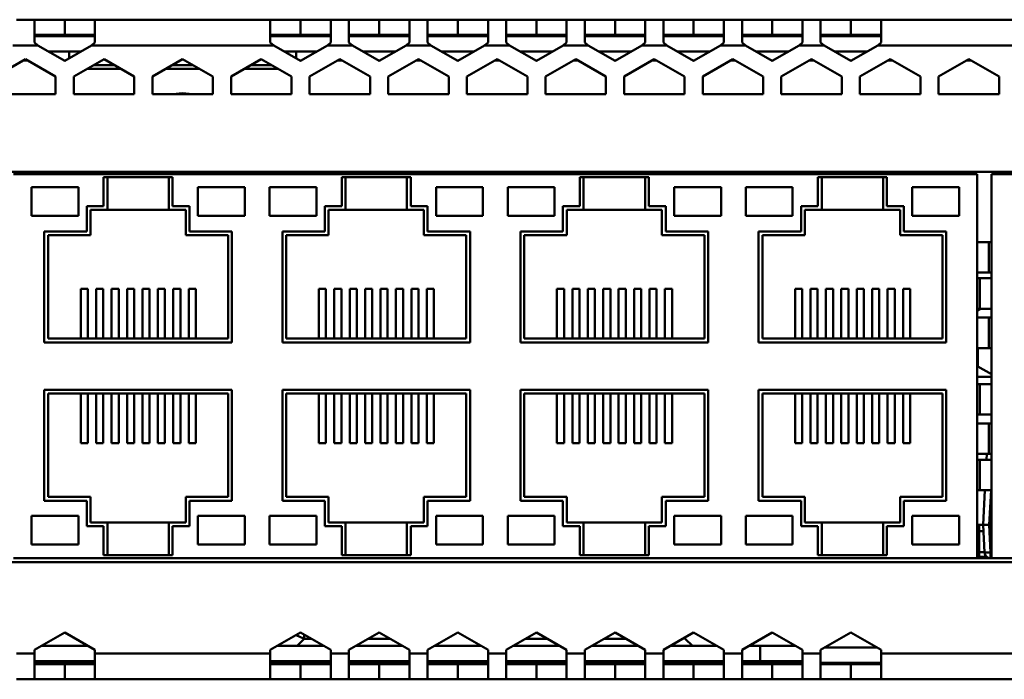
# Model space of a CAD drawing. Units: millimetres. Extents: x 41 to 400, y 140 to 177.
# Drawn here: x 211 to 266, y 140 to 177 of the extents above; entities that cross this region are included whole.
import ezdxf

# ---------------------------------------------------------------- set-up
doc = ezdxf.new("R2010")
doc.units = ezdxf.units.MM

msp = doc.modelspace()

# ---------------------------------------------------------------- linework, layer by layer
at = {"color": 7, "linetype": 'Continuous', "lineweight": 50}
for p, q in [((212.264, 176.531), (211.264, 176.531)), ((212.264, 175.268), (212.264, 176.531)), ((213.931, 176.531), (212.264, 176.531)), ((213.931, 175.698), (213.931, 176.531)), ((215.597, 176.531), (213.931, 176.531)), ((215.597, 176.531), (215.597, 175.268)), ((225.264, 176.531), (215.597, 176.531)), ((225.264, 175.268), (225.264, 176.531)), ((226.931, 176.531), (225.264, 176.531)), ((226.931, 175.698), (226.931, 176.531)), ((228.597, 176.531), (226.931, 176.531)), ((228.597, 176.531), (228.597, 175.268)), ((229.597, 176.531), (228.597, 176.531)), ((229.597, 175.268), (229.597, 176.531)), ((231.264, 176.531), (229.597, 176.531)), ((231.264, 175.698), (231.264, 176.531)), ((232.931, 176.531), (231.264, 176.531)), ((232.931, 176.531), (232.931, 175.268)), ((233.931, 176.531), (232.931, 176.531)), ((233.931, 175.268), (233.931, 176.531)), ((235.597, 176.531), (233.931, 176.531)), ((235.597, 175.698), (235.597, 176.531)), ((237.264, 176.531), (235.597, 176.531)), ((237.264, 176.531), (237.264, 175.268)), ((238.264, 176.531), (237.264, 176.531)), ((238.264, 175.268), (238.264, 176.531)), ((239.931, 176.531), (238.264, 176.531)), ((239.931, 175.698), (239.931, 176.531)), ((241.597, 176.531), (239.931, 176.531)), ((241.597, 176.531), (241.597, 175.268)), ((242.597, 176.531), (241.597, 176.531)), ((242.597, 175.268), (242.597, 176.531)), ((244.264, 176.531), (242.597, 176.531)), ((244.264, 175.698), (244.264, 176.531)), ((245.931, 176.531), (244.264, 176.531)), ((245.931, 176.531), (245.931, 175.268)), ((246.931, 176.531), (245.931, 176.531)), ((246.931, 175.268), (246.931, 176.531)), ((248.597, 176.531), (246.931, 176.531)), ((248.597, 175.698), (248.597, 176.531)), ((250.264, 176.531), (248.597, 176.531)), ((250.264, 176.531), (250.264, 175.268)), ((251.264, 176.531), (250.264, 176.531)), ((251.264, 175.268), (251.264, 176.531)), ((252.931, 176.531), (251.264, 176.531)), ((252.931, 175.698), (252.931, 176.531)), ((254.597, 176.531), (252.931, 176.531)), ((254.597, 176.531), (254.597, 175.268)), ((255.597, 176.531), (254.597, 176.531)), ((255.597, 175.268), (255.597, 176.531)), ((257.264, 176.531), (255.597, 176.531)), ((257.264, 175.698), (257.264, 176.531)), ((258.931, 176.531), (257.264, 176.531)), ((258.931, 176.531), (258.931, 175.268)), ((268.597, 176.531), (258.931, 176.531)), ((213.931, 175.698), (212.264, 175.698)), ((215.597, 175.698), (213.931, 175.698)), ((226.931, 175.698), (225.264, 175.698)), ((228.597, 175.698), (226.931, 175.698)), ((231.264, 175.698), (229.597, 175.698)), ((232.931, 175.698), (231.264, 175.698)), ((235.597, 175.698), (233.931, 175.698)), ((237.264, 175.698), (235.597, 175.698)), ((239.931, 175.698), (238.264, 175.698)), ((241.597, 175.698), (239.931, 175.698)), ((244.264, 175.698), (242.597, 175.698)), ((245.931, 175.698), (244.264, 175.698)), ((248.597, 175.698), (246.931, 175.698)), ((250.264, 175.698), (248.597, 175.698)), ((252.931, 175.698), (251.264, 175.698)), ((254.597, 175.698), (252.931, 175.698)), ((257.264, 175.698), (255.597, 175.698)), ((258.931, 175.698), (257.264, 175.698)), ((212.452, 175.115), (211.076, 175.115)), ((212.452, 175.115), (212.264, 175.268)), ((212.452, 175.115), (213.931, 174.261)), ((214.832, 174.781), (213.03, 174.781)), ((213.931, 174.261), (215.409, 175.115)), ((214.181, 174.781), (214.181, 174.405)), ((215.597, 175.268), (215.409, 175.115)), ((225.452, 175.115), (215.409, 175.115)), ((225.452, 175.115), (225.264, 175.268)), ((225.452, 175.115), (226.931, 174.261)), ((227.832, 174.781), (226.03, 174.781)), ((226.681, 174.781), (226.681, 174.405)), ((226.931, 174.261), (228.409, 175.115)), ((228.597, 175.268), (228.409, 175.115)), ((229.785, 175.115), (228.409, 175.115)), ((229.785, 175.115), (229.597, 175.268)), ((229.785, 175.115), (231.264, 174.261)), ((232.165, 174.781), (230.363, 174.781)), ((231.264, 174.261), (232.743, 175.115)), ((232.931, 175.268), (232.743, 175.115)), ((234.119, 175.115), (232.743, 175.115)), ((234.119, 175.115), (233.931, 175.268)), ((234.119, 175.115), (235.597, 174.261)), ((236.499, 174.781), (234.696, 174.781)), ((235.597, 174.261), (237.076, 175.115)), ((237.264, 175.268), (237.076, 175.115)), ((238.452, 175.115), (237.076, 175.115)), ((238.452, 175.115), (238.264, 175.268)), ((238.452, 175.115), (239.931, 174.261)), ((240.832, 174.781), (239.03, 174.781)), ((239.931, 174.261), (241.409, 175.115)), ((241.597, 175.268), (241.409, 175.115)), ((242.785, 175.115), (241.409, 175.115)), ((242.785, 175.115), (242.597, 175.268)), ((242.785, 175.115), (244.264, 174.261)), ((245.165, 174.781), (243.363, 174.781)), ((244.264, 174.261), (245.743, 175.115)), ((245.931, 175.268), (245.743, 175.115)), ((247.119, 175.115), (245.743, 175.115)), ((247.119, 175.115), (246.931, 175.268)), ((247.119, 175.115), (248.597, 174.261)), ((249.499, 174.781), (247.696, 174.781)), ((248.597, 174.261), (250.076, 175.115)), ((250.264, 175.268), (250.076, 175.115)), ((251.452, 175.115), (250.076, 175.115)), ((251.452, 175.115), (251.264, 175.268)), ((251.452, 175.115), (252.931, 174.261)), ((253.832, 174.781), (252.03, 174.781)), ((252.931, 174.261), (254.409, 175.115)), ((254.597, 175.268), (254.409, 175.115)), ((255.785, 175.115), (254.409, 175.115)), ((255.785, 175.115), (255.597, 175.268)), ((255.785, 175.115), (257.264, 174.261)), ((258.165, 174.781), (256.363, 174.781)), ((257.264, 174.261), (258.743, 175.115)), ((258.931, 175.268), (258.743, 175.115)), ((268.785, 175.115), (258.743, 175.115)), ((211.764, 174.357), (210.097, 173.395)), ((213.431, 173.395), (211.764, 174.357)), ((216.097, 174.357), (214.431, 173.395)), ((217.764, 173.395), (216.097, 174.357)), ((220.431, 174.357), (218.764, 173.395)), ((222.097, 173.395), (220.431, 174.357)), ((224.764, 174.357), (223.097, 173.395)), ((226.431, 173.395), (224.764, 174.357)), ((229.097, 174.357), (227.431, 173.395)), ((230.764, 173.395), (229.097, 174.357)), ((233.431, 174.357), (231.764, 173.395)), ((235.097, 173.395), (233.431, 174.357)), ((237.764, 174.357), (236.097, 173.395)), ((239.431, 173.395), (237.764, 174.357)), ((242.097, 174.357), (240.431, 173.395)), ((243.764, 173.395), (242.097, 174.357)), ((246.431, 174.357), (244.764, 173.395)), ((248.097, 173.395), (246.431, 174.357)), ((250.764, 174.357), (249.097, 173.395)), ((252.431, 173.395), (250.764, 174.357)), ((255.097, 174.357), (253.431, 173.395)), ((256.764, 173.395), (255.097, 174.357)), ((259.431, 174.357), (257.764, 173.395)), ((261.097, 173.395), (259.431, 174.357)), ((263.764, 174.357), (262.097, 173.395)), ((265.431, 173.395), (263.764, 174.357)), ((215.172, 173.823), (217.023, 173.823)), ((215.533, 174.031), (216.662, 174.031)), ((219.506, 173.823), (221.356, 173.823)), ((219.866, 174.031), (220.995, 174.031)), ((223.839, 173.823), (225.689, 173.823)), ((224.2, 174.031), (225.329, 174.031)), ((213.431, 172.433), (213.431, 173.395)), ((214.431, 173.395), (214.431, 172.433)), ((217.764, 172.433), (217.764, 173.395)), ((218.764, 173.395), (218.764, 172.433)), ((222.097, 172.433), (222.097, 173.395)), ((223.097, 173.395), (223.097, 172.433)), ((226.431, 172.433), (226.431, 173.395)), ((227.431, 173.395), (227.431, 172.433)), ((230.764, 172.433), (230.764, 173.395)), ((231.764, 173.395), (231.764, 172.433)), ((235.097, 172.433), (235.097, 173.395)), ((236.097, 173.395), (236.097, 172.433)), ((239.431, 172.433), (239.431, 173.395)), ((240.431, 173.395), (240.431, 172.433)), ((243.764, 172.433), (243.764, 173.395)), ((244.764, 173.395), (244.764, 172.433)), ((248.097, 172.433), (248.097, 173.395)), ((249.097, 173.395), (249.097, 172.433)), ((252.431, 172.433), (252.431, 173.395)), ((253.431, 173.395), (253.431, 172.433)), ((256.764, 172.433), (256.764, 173.395)), ((257.764, 173.395), (257.764, 172.433)), ((261.097, 172.433), (261.097, 173.395)), ((262.097, 173.395), (262.097, 172.433)), ((265.431, 172.433), (265.431, 173.395)), ((213.431, 172.433), (210.097, 172.433)), ((217.764, 172.433), (214.431, 172.433)), ((222.097, 172.433), (218.764, 172.433)), ((219.887, 172.433), (220.431, 172.49)), ((220.431, 172.49), (220.975, 172.433)), ((226.431, 172.433), (223.097, 172.433)), ((230.764, 172.433), (227.431, 172.433)), ((235.097, 172.433), (231.764, 172.433)), ((239.431, 172.433), (236.097, 172.433)), ((243.764, 172.433), (240.431, 172.433)), ((248.097, 172.433), (244.764, 172.433)), ((252.431, 172.433), (249.097, 172.433)), ((256.764, 172.433), (253.431, 172.433)), ((261.097, 172.433), (257.764, 172.433)), ((265.431, 172.433), (262.097, 172.433)), ((318.397, 168.156), (156.939, 168.156)), ((264.227, 168.031), (211.102, 168.031)), ((213.71, 168.156), (213.71, 168.031)), ((215.385, 168.156), (215.385, 168.031)), ((219.877, 167.865), (216.077, 167.865)), ((216.077, 167.865), (216.077, 166.265)), ((216.285, 166.056), (216.285, 167.865)), ((218.552, 168.031), (218.438, 168.156)), ((218.721, 168.156), (218.856, 168.031)), ((219.668, 167.865), (219.668, 166.056)), ((219.877, 166.265), (219.877, 167.865)), ((222.005, 168.031), (222.14, 168.156)), ((222.424, 168.156), (222.31, 168.031)), ((223.702, 168.156), (223.702, 168.031)), ((225.377, 168.156), (225.377, 168.031)), ((233.002, 167.865), (229.202, 167.865)), ((229.202, 167.865), (229.202, 166.265)), ((229.41, 166.056), (229.41, 167.865)), ((232.793, 167.865), (232.793, 166.056)), ((233.002, 166.265), (233.002, 167.865)), ((236.827, 168.156), (236.827, 168.031)), ((238.502, 168.156), (238.502, 168.031)), ((246.127, 167.865), (242.327, 167.865)), ((242.327, 167.865), (242.327, 166.265)), ((242.535, 166.056), (242.535, 167.865)), ((245.918, 167.865), (245.918, 166.056)), ((246.127, 166.265), (246.127, 167.865)), ((249.952, 168.156), (249.952, 168.031)), ((251.627, 168.156), (251.627, 168.031)), ((259.252, 167.865), (255.452, 167.865)), ((255.452, 167.865), (255.452, 166.265)), ((255.66, 166.056), (255.66, 167.865)), ((259.043, 167.865), (259.043, 166.056)), ((259.252, 166.265), (259.252, 167.865)), ((259.943, 168.156), (259.943, 168.031)), ((261.618, 168.156), (261.618, 168.031)), ((264.227, 146.865), (264.227, 168.031)), ((318.143, 168.031), (265.018, 168.031)), ((265.018, 168.031), (265.018, 146.865)), ((212.097, 167.306), (212.097, 165.723)), ((214.681, 167.306), (212.097, 167.306)), ((214.681, 165.723), (214.681, 167.306)), ((223.856, 167.306), (221.272, 167.306)), ((221.272, 167.306), (221.272, 165.723)), ((223.856, 165.723), (223.856, 167.306)), ((225.222, 167.306), (225.222, 165.723)), ((227.806, 167.306), (225.222, 167.306)), ((227.806, 165.723), (227.806, 167.306)), ((236.981, 167.306), (234.397, 167.306)), ((234.397, 167.306), (234.397, 165.723)), ((236.981, 165.723), (236.981, 167.306)), ((238.347, 167.306), (238.347, 165.723)), ((240.931, 167.306), (238.347, 167.306)), ((240.931, 165.723), (240.931, 167.306)), ((250.106, 167.306), (247.522, 167.306)), ((247.522, 167.306), (247.522, 165.723)), ((250.106, 165.723), (250.106, 167.306)), ((251.472, 167.306), (251.472, 165.723)), ((254.056, 167.306), (251.472, 167.306)), ((254.056, 165.723), (254.056, 167.306)), ((260.647, 167.306), (260.647, 165.723)), ((263.231, 167.306), (260.647, 167.306)), ((263.231, 165.723), (263.231, 167.306)), ((216.077, 166.265), (215.143, 166.265)), ((215.143, 166.265), (215.143, 164.865)), ((220.81, 166.265), (219.877, 166.265)), ((220.81, 164.865), (220.81, 166.265)), ((229.202, 166.265), (228.268, 166.265)), ((228.268, 166.265), (228.268, 164.865)), ((233.935, 166.265), (233.002, 166.265)), ((233.935, 164.865), (233.935, 166.265)), ((241.393, 166.265), (241.393, 164.865)), ((242.327, 166.265), (241.393, 166.265)), ((247.06, 166.265), (246.127, 166.265)), ((247.06, 164.865), (247.06, 166.265)), ((255.452, 166.265), (254.518, 166.265)), ((254.518, 166.265), (254.518, 164.865)), ((260.185, 166.265), (259.252, 166.265)), ((260.185, 164.865), (260.185, 166.265)), ((212.097, 165.723), (214.681, 165.723)), ((215.352, 166.056), (216.285, 166.056)), ((215.352, 164.656), (215.352, 166.056)), ((216.285, 166.056), (219.668, 166.056)), ((219.668, 166.056), (220.602, 166.056)), ((220.602, 166.056), (220.602, 164.656)), ((221.272, 165.723), (223.856, 165.723)), ((225.222, 165.723), (227.806, 165.723)), ((228.477, 166.056), (229.41, 166.056)), ((228.477, 164.656), (228.477, 166.056)), ((229.41, 166.056), (232.793, 166.056)), ((232.793, 166.056), (233.727, 166.056)), ((233.727, 166.056), (233.727, 164.656)), ((234.397, 165.723), (236.981, 165.723)), ((238.347, 165.723), (240.931, 165.723)), ((241.602, 164.656), (241.602, 166.056)), ((241.602, 166.056), (242.535, 166.056)), ((242.535, 166.056), (245.918, 166.056)), ((245.918, 166.056), (246.852, 166.056)), ((246.852, 166.056), (246.852, 164.656)), ((247.522, 165.723), (250.106, 165.723)), ((251.472, 165.723), (254.056, 165.723)), ((254.727, 164.656), (254.727, 166.056)), ((254.727, 166.056), (255.66, 166.056)), ((255.66, 166.056), (259.043, 166.056)), ((259.043, 166.056), (259.977, 166.056)), ((259.977, 166.056), (259.977, 164.656)), ((260.647, 165.723), (263.231, 165.723)), ((215.143, 164.865), (212.806, 164.865)), ((212.806, 164.865), (212.806, 158.756)), ((213.014, 158.965), (213.014, 164.656)), ((213.014, 164.656), (215.352, 164.656)), ((220.602, 164.656), (222.939, 164.656)), ((223.147, 164.865), (220.81, 164.865)), ((222.939, 164.656), (222.939, 158.965)), ((223.147, 158.756), (223.147, 164.865)), ((228.268, 164.865), (225.931, 164.865)), ((225.931, 164.865), (225.931, 158.756)), ((226.139, 164.656), (228.477, 164.656)), ((226.139, 158.965), (226.139, 164.656)), ((233.727, 164.656), (236.064, 164.656)), ((236.272, 164.865), (233.935, 164.865)), ((236.064, 164.656), (236.064, 158.965)), ((236.272, 158.756), (236.272, 164.865)), ((241.393, 164.865), (239.056, 164.865)), ((239.056, 164.865), (239.056, 158.756)), ((239.264, 158.965), (239.264, 164.656)), ((239.264, 164.656), (241.602, 164.656)), ((246.852, 164.656), (249.189, 164.656)), ((249.397, 164.865), (247.06, 164.865)), ((249.189, 164.656), (249.189, 158.965)), ((249.397, 158.756), (249.397, 164.865)), ((252.181, 164.865), (252.181, 158.756)), ((254.518, 164.865), (252.181, 164.865)), ((252.389, 164.656), (254.727, 164.656)), ((252.389, 158.965), (252.389, 164.656)), ((259.977, 164.656), (262.314, 164.656)), ((262.522, 164.865), (260.185, 164.865)), ((262.314, 164.656), (262.314, 158.965)), ((262.522, 158.756), (262.522, 164.865)), ((264.227, 164.285), (264.864, 164.285)), ((264.864, 164.285), (264.864, 162.61)), ((264.864, 164.285), (265.018, 164.285)), ((264.227, 162.61), (264.864, 162.61)), ((264.227, 162.285), (264.381, 162.285)), ((264.381, 162.285), (264.381, 160.61)), ((264.381, 162.285), (265.018, 162.285)), ((264.864, 162.61), (265.018, 162.61)), ((214.814, 161.698), (215.206, 161.698)), ((214.814, 158.965), (214.814, 161.698)), ((215.206, 158.965), (215.206, 161.698)), ((215.664, 161.698), (216.056, 161.698)), ((215.664, 158.965), (215.664, 161.698)), ((216.056, 158.965), (216.056, 161.698)), ((216.514, 161.698), (216.906, 161.698)), ((216.514, 158.965), (216.514, 161.698)), ((216.906, 158.965), (216.906, 161.698)), ((217.364, 161.698), (217.756, 161.698)), ((217.364, 158.965), (217.364, 161.698)), ((217.756, 158.965), (217.756, 161.698)), ((218.214, 161.698), (218.606, 161.698)), ((218.214, 158.965), (218.214, 161.698)), ((218.606, 158.965), (218.606, 161.698)), ((219.064, 161.698), (219.456, 161.698)), ((219.064, 158.965), (219.064, 161.698)), ((219.456, 158.965), (219.456, 161.698)), ((219.914, 161.698), (220.306, 161.698)), ((219.914, 158.965), (219.914, 161.698)), ((220.306, 158.965), (220.306, 161.698)), ((220.764, 161.698), (221.156, 161.698)), ((220.764, 158.965), (220.764, 161.698)), ((221.156, 158.965), (221.156, 161.698)), ((227.939, 161.698), (228.331, 161.698)), ((227.939, 158.965), (227.939, 161.698)), ((228.331, 158.965), (228.331, 161.698)), ((228.789, 161.698), (229.181, 161.698)), ((228.789, 158.965), (228.789, 161.698)), ((229.181, 158.965), (229.181, 161.698)), ((229.639, 161.698), (230.031, 161.698)), ((229.639, 158.965), (229.639, 161.698)), ((230.031, 158.965), (230.031, 161.698)), ((230.489, 161.698), (230.881, 161.698)), ((230.489, 158.965), (230.489, 161.698)), ((230.881, 158.965), (230.881, 161.698)), ((231.339, 161.698), (231.731, 161.698)), ((231.339, 158.965), (231.339, 161.698)), ((231.731, 158.965), (231.731, 161.698)), ((232.189, 161.698), (232.581, 161.698)), ((232.189, 158.965), (232.189, 161.698)), ((232.581, 158.965), (232.581, 161.698)), ((233.039, 161.698), (233.431, 161.698)), ((233.039, 158.965), (233.039, 161.698)), ((233.431, 158.965), (233.431, 161.698)), ((233.889, 161.698), (234.281, 161.698)), ((233.889, 158.965), (233.889, 161.698)), ((234.281, 158.965), (234.281, 161.698)), ((241.064, 161.698), (241.456, 161.698)), ((241.064, 158.965), (241.064, 161.698)), ((241.456, 158.965), (241.456, 161.698)), ((241.914, 161.698), (242.306, 161.698)), ((241.914, 158.965), (241.914, 161.698)), ((242.306, 158.965), (242.306, 161.698)), ((242.764, 161.698), (243.156, 161.698)), ((242.764, 158.965), (242.764, 161.698)), ((243.156, 158.965), (243.156, 161.698)), ((243.614, 161.698), (244.006, 161.698)), ((243.614, 158.965), (243.614, 161.698)), ((244.006, 158.965), (244.006, 161.698)), ((244.464, 161.698), (244.856, 161.698)), ((244.464, 158.965), (244.464, 161.698)), ((244.856, 158.965), (244.856, 161.698)), ((245.314, 161.698), (245.706, 161.698)), ((245.314, 158.965), (245.314, 161.698)), ((245.706, 158.965), (245.706, 161.698)), ((246.164, 161.698), (246.556, 161.698)), ((246.164, 158.965), (246.164, 161.698)), ((246.556, 158.965), (246.556, 161.698)), ((247.014, 161.698), (247.406, 161.698)), ((247.014, 158.965), (247.014, 161.698)), ((247.406, 158.965), (247.406, 161.698)), ((254.189, 161.698), (254.581, 161.698)), ((254.189, 158.965), (254.189, 161.698)), ((254.581, 158.965), (254.581, 161.698)), ((255.039, 161.698), (255.431, 161.698)), ((255.039, 158.965), (255.039, 161.698)), ((255.431, 158.965), (255.431, 161.698)), ((255.889, 161.698), (256.281, 161.698)), ((255.889, 158.965), (255.889, 161.698)), ((256.281, 158.965), (256.281, 161.698)), ((256.739, 161.698), (257.131, 161.698)), ((256.739, 158.965), (256.739, 161.698)), ((257.131, 158.965), (257.131, 161.698)), ((257.589, 161.698), (257.981, 161.698)), ((257.589, 158.965), (257.589, 161.698)), ((257.981, 158.965), (257.981, 161.698)), ((258.439, 161.698), (258.831, 161.698)), ((258.439, 158.965), (258.439, 161.698)), ((258.831, 158.965), (258.831, 161.698)), ((259.289, 161.698), (259.681, 161.698)), ((259.289, 158.965), (259.289, 161.698)), ((259.681, 158.965), (259.681, 161.698)), ((260.139, 161.698), (260.531, 161.698)), ((260.139, 158.965), (260.139, 161.698)), ((260.531, 158.965), (260.531, 161.698)), ((264.434, 160.61), (264.227, 160.49)), ((264.227, 160.61), (264.381, 160.61)), ((264.227, 160.119), (264.864, 160.119)), ((264.381, 160.61), (265.018, 160.61)), ((264.864, 160.119), (264.864, 158.444)), ((264.864, 160.119), (265.018, 160.119)), ((212.806, 158.756), (223.147, 158.756)), ((222.939, 158.965), (213.014, 158.965)), ((225.931, 158.756), (236.272, 158.756)), ((236.064, 158.965), (226.139, 158.965)), ((239.056, 158.756), (249.397, 158.756)), ((249.189, 158.965), (239.264, 158.965)), ((252.181, 158.756), (262.522, 158.756)), ((262.314, 158.965), (252.389, 158.965)), ((264.227, 158.444), (264.864, 158.444)), ((264.264, 157.433), (264.264, 158.444)), ((264.864, 158.444), (265.018, 158.444)), ((265.018, 156.997), (264.264, 157.433)), ((264.414, 156.865), (264.417, 156.865)), ((264.417, 156.865), (265.018, 156.865)), ((264.227, 156.452), (264.381, 156.452)), ((264.381, 156.452), (264.381, 154.777)), ((264.381, 156.452), (265.018, 156.452)), ((223.147, 156.14), (212.806, 156.14)), ((212.806, 156.14), (212.806, 150.031)), ((213.014, 150.24), (213.014, 155.931)), ((213.014, 155.931), (222.939, 155.931)), ((214.814, 153.198), (214.814, 155.931)), ((215.206, 153.198), (215.206, 155.931)), ((215.664, 153.198), (215.664, 155.931)), ((216.056, 153.198), (216.056, 155.931)), ((216.514, 153.198), (216.514, 155.931)), ((216.906, 153.198), (216.906, 155.931)), ((217.364, 153.198), (217.364, 155.931)), ((217.756, 153.198), (217.756, 155.931)), ((218.214, 153.198), (218.214, 155.931)), ((218.606, 153.198), (218.606, 155.931)), ((219.064, 153.198), (219.064, 155.931)), ((219.456, 153.198), (219.456, 155.931)), ((219.914, 153.198), (219.914, 155.931)), ((220.306, 153.198), (220.306, 155.931)), ((220.764, 153.198), (220.764, 155.931)), ((221.156, 153.198), (221.156, 155.931)), ((222.939, 155.931), (222.939, 150.24)), ((223.147, 150.031), (223.147, 156.14)), ((236.272, 156.14), (225.931, 156.14)), ((225.931, 156.14), (225.931, 150.031)), ((226.139, 150.24), (226.139, 155.931)), ((226.139, 155.931), (236.064, 155.931)), ((227.939, 153.198), (227.939, 155.931)), ((228.331, 153.198), (228.331, 155.931)), ((228.789, 153.198), (228.789, 155.931)), ((229.181, 153.198), (229.181, 155.931)), ((229.639, 153.198), (229.639, 155.931)), ((230.031, 153.198), (230.031, 155.931)), ((230.489, 153.198), (230.489, 155.931)), ((230.881, 153.198), (230.881, 155.931)), ((231.339, 153.198), (231.339, 155.931)), ((231.731, 153.198), (231.731, 155.931)), ((232.189, 153.198), (232.189, 155.931)), ((232.581, 153.198), (232.581, 155.931)), ((233.039, 153.198), (233.039, 155.931)), ((233.431, 153.198), (233.431, 155.931)), ((233.889, 153.198), (233.889, 155.931)), ((234.281, 153.198), (234.281, 155.931)), ((236.064, 155.931), (236.064, 150.24)), ((236.272, 150.031), (236.272, 156.14)), ((249.397, 156.14), (239.056, 156.14)), ((239.056, 156.14), (239.056, 150.031)), ((239.264, 150.24), (239.264, 155.931)), ((239.264, 155.931), (249.189, 155.931)), ((241.064, 153.198), (241.064, 155.931)), ((241.456, 153.198), (241.456, 155.931)), ((241.914, 153.198), (241.914, 155.931)), ((242.306, 153.198), (242.306, 155.931)), ((242.764, 153.198), (242.764, 155.931)), ((243.156, 153.198), (243.156, 155.931)), ((243.614, 153.198), (243.614, 155.931)), ((244.006, 153.198), (244.006, 155.931)), ((244.464, 153.198), (244.464, 155.931)), ((244.856, 153.198), (244.856, 155.931)), ((245.314, 153.198), (245.314, 155.931)), ((245.706, 153.198), (245.706, 155.931)), ((246.164, 153.198), (246.164, 155.931)), ((246.556, 153.198), (246.556, 155.931)), ((247.014, 153.198), (247.014, 155.931)), ((247.406, 153.198), (247.406, 155.931)), ((249.189, 155.931), (249.189, 150.24)), ((249.397, 150.031), (249.397, 156.14)), ((252.181, 156.14), (252.181, 150.031)), ((262.522, 156.14), (252.181, 156.14)), ((252.389, 150.24), (252.389, 155.931)), ((252.389, 155.931), (262.314, 155.931)), ((254.189, 153.198), (254.189, 155.931)), ((254.581, 153.198), (254.581, 155.931)), ((255.039, 153.198), (255.039, 155.931)), ((255.431, 153.198), (255.431, 155.931)), ((255.889, 153.198), (255.889, 155.931)), ((256.281, 153.198), (256.281, 155.931)), ((256.739, 153.198), (256.739, 155.931)), ((257.131, 153.198), (257.131, 155.931)), ((257.589, 153.198), (257.589, 155.931)), ((257.981, 153.198), (257.981, 155.931)), ((258.439, 153.198), (258.439, 155.931)), ((258.831, 153.198), (258.831, 155.931)), ((259.289, 153.198), (259.289, 155.931)), ((259.681, 153.198), (259.681, 155.931)), ((260.139, 153.198), (260.139, 155.931)), ((260.531, 153.198), (260.531, 155.931)), ((262.314, 155.931), (262.314, 150.24)), ((262.522, 150.031), (262.522, 156.14)), ((264.227, 154.777), (264.381, 154.777)), ((264.381, 154.777), (265.018, 154.777)), ((264.227, 154.285), (264.864, 154.285)), ((264.864, 154.285), (264.864, 152.61)), ((264.864, 154.285), (265.018, 154.285)), ((214.814, 153.198), (215.206, 153.198)), ((215.664, 153.198), (216.056, 153.198)), ((216.514, 153.198), (216.906, 153.198)), ((217.364, 153.198), (217.756, 153.198)), ((218.214, 153.198), (218.606, 153.198)), ((219.064, 153.198), (219.456, 153.198)), ((219.914, 153.198), (220.306, 153.198)), ((220.764, 153.198), (221.156, 153.198)), ((227.939, 153.198), (228.331, 153.198)), ((228.789, 153.198), (229.181, 153.198)), ((229.639, 153.198), (230.031, 153.198)), ((230.489, 153.198), (230.881, 153.198)), ((231.339, 153.198), (231.731, 153.198)), ((232.189, 153.198), (232.581, 153.198)), ((233.039, 153.198), (233.431, 153.198)), ((233.889, 153.198), (234.281, 153.198)), ((241.064, 153.198), (241.456, 153.198)), ((241.914, 153.198), (242.306, 153.198)), ((242.764, 153.198), (243.156, 153.198)), ((243.614, 153.198), (244.006, 153.198)), ((244.464, 153.198), (244.856, 153.198)), ((245.314, 153.198), (245.706, 153.198)), ((246.164, 153.198), (246.556, 153.198)), ((247.014, 153.198), (247.406, 153.198)), ((254.189, 153.198), (254.581, 153.198)), ((255.039, 153.198), (255.431, 153.198)), ((255.889, 153.198), (256.281, 153.198)), ((256.739, 153.198), (257.131, 153.198)), ((257.589, 153.198), (257.981, 153.198)), ((258.439, 153.198), (258.831, 153.198)), ((259.289, 153.198), (259.681, 153.198)), ((260.139, 153.198), (260.531, 153.198)), ((264.227, 152.61), (264.864, 152.61)), ((264.744, 152.285), (264.761, 152.61)), ((264.864, 152.61), (265.018, 152.61)), ((264.227, 152.285), (264.381, 152.285)), ((264.381, 152.285), (264.381, 150.61)), ((264.381, 152.285), (265.018, 152.285)), ((264.227, 150.61), (264.381, 150.61)), ((264.381, 150.61), (265.018, 150.61)), ((264.556, 148.698), (264.656, 150.61)), ((212.806, 150.031), (215.143, 150.031)), ((215.352, 150.24), (213.014, 150.24)), ((215.143, 150.031), (215.143, 148.631)), ((215.352, 148.84), (215.352, 150.24)), ((220.602, 150.24), (220.602, 148.84)), ((222.939, 150.24), (220.602, 150.24)), ((220.81, 148.631), (220.81, 150.031)), ((220.81, 150.031), (223.147, 150.031)), ((225.931, 150.031), (228.268, 150.031)), ((228.477, 150.24), (226.139, 150.24)), ((228.268, 150.031), (228.268, 148.631)), ((228.477, 148.84), (228.477, 150.24)), ((236.064, 150.24), (233.727, 150.24)), ((233.727, 150.24), (233.727, 148.84)), ((233.935, 148.631), (233.935, 150.031)), ((233.935, 150.031), (236.272, 150.031)), ((239.056, 150.031), (241.393, 150.031)), ((241.602, 150.24), (239.264, 150.24)), ((241.393, 150.031), (241.393, 148.631)), ((241.602, 148.84), (241.602, 150.24)), ((249.189, 150.24), (246.852, 150.24)), ((246.852, 150.24), (246.852, 148.84)), ((247.06, 148.631), (247.06, 150.031)), ((247.06, 150.031), (249.397, 150.031)), ((252.181, 150.031), (254.518, 150.031)), ((254.727, 150.24), (252.389, 150.24)), ((254.518, 150.031), (254.518, 148.631)), ((254.727, 148.84), (254.727, 150.24)), ((262.314, 150.24), (259.977, 150.24)), ((259.977, 150.24), (259.977, 148.84)), ((260.185, 148.631), (260.185, 150.031)), ((260.185, 150.031), (262.522, 150.031)), ((212.097, 149.198), (212.097, 147.615)), ((214.681, 149.198), (212.097, 149.198)), ((214.681, 147.615), (214.681, 149.198)), ((216.285, 148.84), (215.352, 148.84)), ((216.285, 147.031), (216.285, 148.84)), ((219.668, 148.84), (216.285, 148.84)), ((219.668, 148.84), (219.668, 147.031)), ((220.602, 148.84), (219.668, 148.84)), ((223.856, 149.198), (221.272, 149.198)), ((221.272, 149.198), (221.272, 147.615)), ((223.856, 147.615), (223.856, 149.198)), ((225.222, 149.198), (225.222, 147.615)), ((227.806, 149.198), (225.222, 149.198)), ((227.806, 147.615), (227.806, 149.198)), ((229.41, 148.84), (228.477, 148.84)), ((229.41, 147.031), (229.41, 148.84)), ((232.793, 148.84), (229.41, 148.84)), ((232.793, 148.84), (232.793, 147.031)), ((233.727, 148.84), (232.793, 148.84)), ((236.981, 149.198), (234.397, 149.198)), ((234.397, 149.198), (234.397, 147.615)), ((236.981, 147.615), (236.981, 149.198)), ((238.347, 149.198), (238.347, 147.615)), ((240.931, 149.198), (238.347, 149.198)), ((240.931, 147.615), (240.931, 149.198)), ((242.535, 148.84), (241.602, 148.84)), ((242.535, 147.031), (242.535, 148.84)), ((245.918, 148.84), (242.535, 148.84)), ((245.918, 148.84), (245.918, 147.031)), ((246.852, 148.84), (245.918, 148.84)), ((250.106, 149.198), (247.522, 149.198)), ((247.522, 149.198), (247.522, 147.615)), ((250.106, 147.615), (250.106, 149.198)), ((251.472, 149.198), (251.472, 147.615)), ((254.056, 149.198), (251.472, 149.198)), ((254.056, 147.615), (254.056, 149.198)), ((255.66, 148.84), (254.727, 148.84)), ((255.66, 147.031), (255.66, 148.84)), ((259.043, 148.84), (255.66, 148.84)), ((259.977, 148.84), (259.043, 148.84)), ((259.043, 148.84), (259.043, 147.031)), ((263.231, 149.198), (260.647, 149.198)), ((260.647, 149.198), (260.647, 147.615)), ((263.231, 147.615), (263.231, 149.198)), ((215.143, 148.631), (216.077, 148.631)), ((216.077, 148.631), (216.077, 147.031)), ((219.877, 147.031), (219.877, 148.631)), ((219.877, 148.631), (220.81, 148.631)), ((228.268, 148.631), (229.202, 148.631)), ((229.202, 148.631), (229.202, 147.031)), ((233.002, 147.031), (233.002, 148.631)), ((233.002, 148.631), (233.935, 148.631)), ((241.393, 148.631), (242.327, 148.631)), ((242.327, 148.631), (242.327, 147.031)), ((246.127, 147.031), (246.127, 148.631)), ((246.127, 148.631), (247.06, 148.631)), ((254.518, 148.631), (255.452, 148.631)), ((255.452, 148.631), (255.452, 147.031)), ((259.252, 147.031), (259.252, 148.631)), ((259.252, 148.631), (260.185, 148.631)), ((264.227, 148.698), (264.331, 148.698)), ((264.331, 148.698), (264.556, 148.698)), ((264.331, 148.365), (264.331, 148.698)), ((264.331, 148.365), (264.331, 147.198)), ((264.556, 148.698), (264.889, 148.698)), ((264.635, 147.18), (264.556, 148.698)), ((264.889, 148.698), (265.018, 148.698)), ((264.889, 148.698), (264.968, 147.18)), ((212.097, 147.615), (214.681, 147.615)), ((221.272, 147.615), (223.856, 147.615)), ((225.222, 147.615), (227.806, 147.615)), ((234.397, 147.615), (236.981, 147.615)), ((238.347, 147.615), (240.931, 147.615)), ((247.522, 147.615), (250.106, 147.615)), ((251.472, 147.615), (254.056, 147.615)), ((260.647, 147.615), (263.231, 147.615)), ((264.331, 146.948), (264.331, 147.198)), ((264.968, 146.865), (264.968, 147.18)), ((156.939, 146.656), (318.397, 146.656)), ((211.102, 146.865), (264.227, 146.865)), ((216.077, 147.031), (219.877, 147.031)), ((229.202, 147.031), (233.002, 147.031)), ((242.327, 147.031), (246.127, 147.031)), ((255.452, 147.031), (259.252, 147.031)), ((264.227, 146.873), (264.456, 146.873)), ((264.227, 146.865), (265.018, 146.865)), ((264.331, 146.948), (264.331, 146.873)), ((264.664, 146.948), (264.331, 146.948)), ((264.456, 146.865), (264.456, 146.873)), ((264.664, 147.061), (264.664, 146.948)), ((264.664, 146.865), (264.664, 146.948)), ((265.018, 146.865), (318.143, 146.865)), ((213.931, 142.774), (212.264, 141.811)), ((215.597, 141.811), (213.931, 142.774)), ((226.931, 142.774), (225.264, 141.811)), ((228.597, 141.811), (226.931, 142.774)), ((231.264, 142.774), (229.597, 141.811)), ((232.931, 141.811), (231.264, 142.774)), ((235.597, 142.774), (233.931, 141.811)), ((237.264, 141.811), (235.597, 142.774)), ((239.931, 142.774), (238.264, 141.811)), ((241.597, 141.811), (239.931, 142.774)), ((244.264, 142.774), (242.597, 141.811)), ((245.931, 141.811), (244.264, 142.774)), ((248.597, 142.774), (246.931, 141.811)), ((250.264, 141.811), (248.597, 142.774)), ((252.931, 142.774), (251.264, 141.811)), ((254.597, 141.811), (252.931, 142.774)), ((257.264, 142.774), (255.597, 141.811)), ((258.931, 141.811), (257.264, 142.774)), ((248.086, 142.478), (248.139, 142.427)), ((248.127, 142.502), (248.127, 142.439)), ((248.139, 142.427), (248.535, 142.031)), ((212.264, 141.811), (212.264, 141.615)), ((212.645, 142.031), (215.217, 142.031)), ((215.597, 141.615), (215.597, 141.811)), ((225.264, 141.811), (225.264, 141.615)), ((225.645, 142.031), (228.217, 142.031)), ((228.597, 141.615), (228.597, 141.811)), ((229.597, 141.811), (229.597, 141.615)), ((229.978, 142.031), (232.55, 142.031)), ((232.931, 141.615), (232.931, 141.811)), ((233.931, 141.811), (233.931, 141.615)), ((234.311, 142.031), (236.884, 142.031)), ((234.377, 142.069), (234.377, 142.031)), ((237.264, 141.615), (237.264, 141.811)), ((238.264, 141.811), (238.264, 141.615)), ((238.645, 142.031), (241.217, 142.031)), ((241.597, 141.615), (241.597, 141.811)), ((242.597, 141.811), (242.597, 141.615)), ((242.978, 142.031), (245.55, 142.031)), ((245.931, 141.615), (245.931, 141.811)), ((246.931, 141.811), (246.931, 141.615)), ((247.311, 142.031), (249.884, 142.031)), ((250.264, 141.615), (250.264, 141.811)), ((251.264, 141.811), (251.264, 141.615)), ((251.645, 142.031), (252.264, 142.031)), ((252.264, 141.198), (252.264, 142.031)), ((252.264, 142.031), (254.217, 142.031)), ((254.597, 141.615), (254.597, 141.811)), ((255.597, 141.811), (255.597, 141.615)), ((258.695, 141.948), (255.834, 141.948)), ((258.931, 141.615), (258.931, 141.811)), ((211.264, 141.615), (212.264, 141.615)), ((212.264, 140.198), (212.264, 141.615)), ((212.264, 141.198), (215.597, 141.198)), ((215.597, 141.615), (225.264, 141.615)), ((215.597, 141.615), (215.597, 140.198)), ((225.264, 140.198), (225.264, 141.615)), ((225.264, 141.198), (228.597, 141.198)), ((228.597, 141.615), (229.597, 141.615)), ((228.597, 141.615), (228.597, 140.198)), ((229.597, 140.198), (229.597, 141.615)), ((229.597, 141.198), (232.931, 141.198)), ((232.931, 141.615), (233.931, 141.615)), ((232.931, 141.615), (232.931, 140.198)), ((233.931, 140.198), (233.931, 141.615)), ((233.931, 141.198), (237.264, 141.198)), ((237.264, 141.615), (238.264, 141.615)), ((237.264, 141.615), (237.264, 140.198)), ((238.264, 140.198), (238.264, 141.615)), ((238.264, 141.198), (241.597, 141.198)), ((241.597, 141.615), (242.597, 141.615)), ((241.597, 141.615), (241.597, 140.198)), ((242.597, 140.198), (242.597, 141.615)), ((242.597, 141.198), (245.931, 141.198)), ((245.931, 141.615), (246.931, 141.615)), ((245.931, 141.615), (245.931, 140.198)), ((246.931, 140.198), (246.931, 141.615)), ((246.931, 141.198), (250.264, 141.198)), ((250.264, 141.615), (251.264, 141.615)), ((250.264, 141.615), (250.264, 140.198)), ((251.264, 140.198), (251.264, 141.615)), ((251.264, 141.198), (252.264, 141.198)), ((254.597, 141.198), (252.264, 141.198)), ((254.597, 141.615), (255.597, 141.615)), ((254.597, 141.615), (254.597, 140.198)), ((255.597, 140.198), (255.597, 141.615)), ((258.931, 141.615), (268.597, 141.615)), ((258.931, 141.615), (258.931, 140.198)), ((212.264, 141.031), (213.931, 141.031)), ((213.931, 141.031), (213.931, 140.198)), ((213.931, 141.031), (215.597, 141.031)), ((225.264, 141.031), (226.931, 141.031)), ((226.931, 141.031), (226.931, 140.198)), ((226.931, 141.031), (228.597, 141.031)), ((229.597, 141.031), (231.264, 141.031)), ((231.264, 141.031), (231.264, 140.198)), ((231.264, 141.031), (232.931, 141.031)), ((233.931, 141.031), (235.597, 141.031)), ((235.597, 141.031), (235.597, 140.198)), ((235.597, 141.031), (237.264, 141.031)), ((238.264, 141.031), (239.931, 141.031)), ((239.931, 141.031), (239.931, 140.198)), ((239.931, 141.031), (241.597, 141.031)), ((242.597, 141.031), (244.264, 141.031)), ((244.264, 141.031), (244.264, 140.198)), ((244.264, 141.031), (245.931, 141.031)), ((246.931, 141.031), (248.597, 141.031)), ((248.597, 141.031), (248.597, 140.198)), ((248.597, 141.031), (250.264, 141.031)), ((251.264, 141.031), (252.931, 141.031)), ((252.931, 141.031), (252.931, 140.198)), ((252.931, 141.031), (254.597, 141.031)), ((255.597, 141.031), (257.264, 141.031)), ((257.264, 141.031), (257.264, 140.198)), ((257.264, 141.031), (258.931, 141.031)), ((211.264, 140.198), (212.264, 140.198)), ((212.264, 140.198), (213.931, 140.198)), ((213.931, 140.198), (215.597, 140.198)), ((215.597, 140.198), (225.264, 140.198)), ((225.264, 140.198), (226.931, 140.198)), ((226.931, 140.198), (228.597, 140.198)), ((228.597, 140.198), (229.597, 140.198)), ((229.597, 140.198), (231.264, 140.198)), ((231.264, 140.198), (232.931, 140.198)), ((232.931, 140.198), (233.931, 140.198)), ((233.832, 140.196), (233.832, 140.198)), ((233.832, 140.196), (235.236, 140.196)), ((233.931, 140.198), (235.597, 140.198)), ((235.236, 140.196), (235.236, 140.198)), ((235.236, 140.196), (237.526, 140.196)), ((235.597, 140.198), (237.264, 140.198)), ((237.264, 140.198), (238.264, 140.198)), ((237.526, 140.196), (237.526, 140.198)), ((237.526, 140.196), (238.412, 140.196)), ((238.264, 140.198), (239.931, 140.198)), ((238.412, 140.196), (238.412, 140.198)), ((239.931, 140.198), (241.597, 140.198)), ((241.597, 140.198), (242.597, 140.198)), ((242.597, 140.198), (244.264, 140.198)), ((244.264, 140.198), (245.931, 140.198)), ((245.931, 140.198), (246.931, 140.198)), ((246.931, 140.198), (248.597, 140.198)), ((247.656, 140.196), (247.656, 140.198)), ((247.656, 140.196), (248.204, 140.196)), ((248.204, 140.196), (248.204, 140.198)), ((248.204, 140.196), (250.42, 140.196)), ((248.597, 140.198), (250.264, 140.198)), ((250.264, 140.198), (251.264, 140.198)), ((250.42, 140.196), (250.42, 140.198)), ((250.42, 140.196), (252.089, 140.196)), ((251.264, 140.198), (252.931, 140.198)), ((252.089, 140.196), (252.089, 140.198)), ((252.931, 140.198), (254.597, 140.198)), ((254.597, 140.198), (255.597, 140.198)), ((255.597, 140.198), (257.264, 140.198)), ((257.264, 140.198), (258.931, 140.198)), ((258.931, 140.198), (268.597, 140.198))]:
    msp.add_line(p, q, dxfattribs=at)
at = {"color": 8, "linetype": 'Continuous', "lineweight": 50}
for p, q in [((212.264, 175.69), (215.597, 175.69)), ((212.264, 175.623), (215.597, 175.623)), ((225.264, 175.69), (228.597, 175.69)), ((225.264, 175.623), (228.597, 175.623)), ((229.597, 175.69), (232.931, 175.69)), ((229.597, 175.623), (232.931, 175.623)), ((233.931, 175.69), (237.264, 175.69)), ((233.931, 175.623), (237.264, 175.623)), ((238.264, 175.69), (241.597, 175.69)), ((238.264, 175.623), (241.597, 175.623)), ((242.597, 175.69), (245.931, 175.69)), ((242.597, 175.623), (245.931, 175.623)), ((246.931, 175.69), (250.264, 175.69)), ((246.931, 175.623), (250.264, 175.623)), ((251.264, 175.69), (254.597, 175.69)), ((251.264, 175.623), (254.597, 175.623)), ((255.597, 175.69), (258.931, 175.69)), ((255.597, 175.623), (258.931, 175.623)), ((211.633, 174.281), (211.896, 174.281)), ((213.896, 174.281), (213.966, 174.281)), ((226.896, 174.281), (226.966, 174.281)), ((228.966, 174.281), (229.229, 174.281)), ((231.229, 174.281), (231.299, 174.281)), ((233.299, 174.281), (233.562, 174.281)), ((235.562, 174.281), (235.633, 174.281)), ((237.633, 174.281), (237.896, 174.281)), ((239.896, 174.281), (239.966, 174.281)), ((241.966, 174.281), (242.229, 174.281)), ((244.229, 174.281), (244.299, 174.281)), ((246.299, 174.281), (246.562, 174.281)), ((248.562, 174.281), (248.633, 174.281)), ((250.633, 174.281), (250.896, 174.281)), ((252.896, 174.281), (252.966, 174.281)), ((254.966, 174.281), (255.229, 174.281)), ((257.229, 174.281), (257.299, 174.281)), ((259.299, 174.281), (259.562, 174.281)), ((263.633, 174.281), (263.896, 174.281)), ((264.989, 150.61), (264.889, 148.698)), ((264.573, 148.365), (264.331, 148.365)), ((264.227, 147.18), (264.331, 147.18)), ((264.331, 147.198), (264.634, 147.198)), ((264.968, 147.18), (265.018, 147.18)), ((227.136, 142.427), (226.74, 142.031)), ((227.136, 142.655), (227.136, 142.427)), ((227.531, 142.427), (227.136, 142.427)), ((231.865, 142.427), (230.663, 142.427)), ((240.531, 142.427), (239.33, 142.427)), ((244.865, 142.427), (243.663, 142.427)), ((248.139, 142.427), (248.084, 142.477)), ((215.597, 141.115), (212.264, 141.115)), ((228.597, 141.115), (225.264, 141.115)), ((232.931, 141.115), (229.597, 141.115)), ((237.264, 141.115), (233.931, 141.115)), ((241.597, 141.115), (238.264, 141.115)), ((245.931, 141.115), (242.597, 141.115)), ((250.264, 141.115), (246.931, 141.115)), ((254.597, 141.115), (251.264, 141.115)), ((258.931, 141.106), (255.597, 141.106)), ((258.931, 141.04), (255.597, 141.04))]:
    msp.add_line(p, q, dxfattribs=at)
at = {"color": 8, "linetype": 'Continuous', "lineweight": 50, "flags": 128}
msp.add_lwpolyline([(227.136, 142.427), (226.825, 142.565), (226.666, 142.621)], dxfattribs=at)
at = {"color": 7, "linetype": 'Continuous', "lineweight": 50}
for centre, radius, start, end in [((264.414, 156.448), 0.417, 90, 116.7437), ((264.802, 148.776), 1.604, 264.0433, 275.9567), ((264.968, 147.198), 0.333, 183, 270)]:
    msp.add_arc(centre, radius, start, end, dxfattribs=at)

doc.saveas('drawing.dxf')
